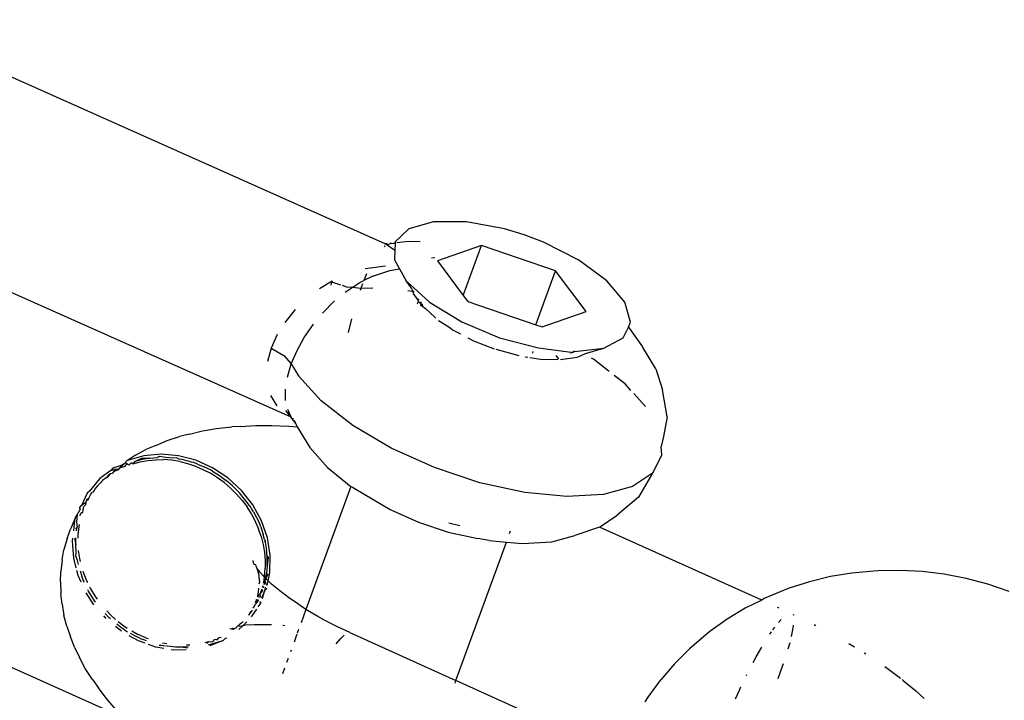
# Model space of a CAD drawing. Units: inches. Extents: x 44 to 556, y 15 to 497.
# Drawn here: x 240 to 243, y 229 to 231 of the extents above; entities that cross this region are included whole.
import ezdxf

# ---------------------------------------------------------------- set-up
doc = ezdxf.new("R2010")
doc.units = ezdxf.units.IN
doc.header["$MEASUREMENT"] = 0
doc.layers.add('VP-EQ', color=7, linetype='Continuous', true_color=0x8a3492)

# ---------------------------------------------------------------- blocks, each defined once
blk = doc.blocks.new('1285')
at = {"color": 7}
for p, q in [((-66.0414, 6.6745), (-67.5361, 7.3424)), ((-67.7733, 6.798), (-66.3068, 6.1447)), ((-65.9518, 6.7119), (-65.9923, 6.6721)), ((-65.8775, 6.7329), (-65.9518, 6.7119)), ((-65.7777, 6.7328), (-65.8775, 6.7329)), ((-65.663, 6.7117), (-65.7777, 6.7328)), ((-65.604, 6.6939), (-65.663, 6.7117)), ((-65.546, 6.6718), (-65.604, 6.6939)), ((-66.0251, 6.6671), (-66.0414, 6.6745)), ((-66.0234, 6.6599), (-66.0259, 6.6576)), ((-66.0173, 6.6668), (-66.0251, 6.6671)), ((-66.0251, 6.6671), (-66.0168, 6.6634)), ((-66.0168, 6.6634), (-66.0082, 6.6675)), ((-66.0168, 6.6634), (-65.9935, 6.6471)), ((-66.0037, 6.6672), (-66.0082, 6.6675)), ((-66.0037, 6.6672), (-65.9925, 6.6693)), ((-65.9926, 6.6662), (-66.0037, 6.6672)), ((-65.9926, 6.6662), (-65.9935, 6.6471)), ((-65.9923, 6.6721), (-65.9926, 6.6662)), ((-65.9874, 6.6699), (-65.9527, 6.6739)), ((-65.9527, 6.6739), (-65.9169, 6.673)), ((-65.7327, 6.6613), (-65.8648, 6.6148)), ((-65.7874, 6.511), (-65.7327, 6.6613)), ((-65.509, 6.5851), (-65.7327, 6.6613)), ((-65.4393, 6.6175), (-65.546, 6.6718)), ((-65.9935, 6.6471), (-65.9949, 6.6179)), ((-65.8736, 6.6246), (-65.8834, 6.6232)), ((-66.022, 6.5994), (-66.0834, 6.591)), ((-66.0088, 6.5858), (-65.9794, 6.5907)), ((-65.9949, 6.6179), (-65.9794, 6.5907)), ((-65.9794, 6.5907), (-65.9591, 6.555)), ((-65.8648, 6.6148), (-65.7874, 6.511)), ((-65.3544, 6.5546), (-65.4393, 6.6175)), ((-66.0809, 6.5707), (-66.0868, 6.5558)), ((-66.06, 6.5689), (-66.0868, 6.5558)), ((-66.0787, 6.5754), (-66.0809, 6.5707)), ((-66.06, 6.5689), (-66.0088, 6.5858)), ((-65.5683, 6.4221), (-65.509, 6.5851)), ((-65.4174, 6.4623), (-65.509, 6.5851)), ((-66.2209, 6.5319), (-66.183, 6.5546)), ((-66.1861, 6.5419), (-66.1832, 6.551)), ((-66.1832, 6.551), (-66.183, 6.5546)), ((-66.1565, 6.5421), (-66.1832, 6.551)), ((-66.1381, 6.536), (-66.1512, 6.5403)), ((-66.1433, 6.5208), (-66.1225, 6.5344)), ((-66.1225, 6.5344), (-66.1381, 6.536)), ((-66.1225, 6.5344), (-66.0994, 6.5496)), ((-66.0962, 6.5319), (-66.1225, 6.5344)), ((-66.0994, 6.5496), (-66.0868, 6.5558)), ((-66.0962, 6.5319), (-66.0984, 6.5255)), ((-66.0907, 6.5458), (-66.0962, 6.5319)), ((-66.06, 6.5323), (-66.0962, 6.5319)), ((-65.9591, 6.555), (-65.8888, 6.4904)), ((-65.9437, 6.5329), (-65.9591, 6.555)), ((-65.9437, 6.5329), (-65.9407, 6.523)), ((-65.3007, 6.49), (-65.3544, 6.5546)), ((-65.9407, 6.523), (-65.9541, 6.5243)), ((-65.9416, 6.5257), (-65.9367, 6.5226)), ((-65.9367, 6.5226), (-65.9407, 6.523)), ((-65.9367, 6.5226), (-65.939, 6.5175)), ((-65.939, 6.5175), (-65.924, 6.4964)), ((-65.921, 6.5001), (-65.924, 6.4964)), ((-65.7874, 6.511), (-65.7732, 6.492)), ((-66.2121, 6.4575), (-66.1755, 6.4942)), ((-65.9238, 6.4924), (-65.9266, 6.4848)), ((-65.924, 6.4964), (-65.9238, 6.4924)), ((-65.9238, 6.4924), (-65.9187, 6.489)), ((-65.9187, 6.489), (-65.9154, 6.484)), ((-65.9154, 6.484), (-65.9161, 6.4796)), ((-65.9151, 6.4915), (-65.9154, 6.484)), ((-65.9131, 6.48), (-65.9154, 6.484)), ((-65.9131, 6.48), (-65.9116, 6.4864)), ((-65.9131, 6.48), (-65.9095, 6.4774)), ((-65.9095, 6.4774), (-65.91, 6.4842)), ((-65.9095, 6.4774), (-65.9009, 6.4711)), ((-65.9009, 6.4711), (-65.8729, 6.4453)), ((-65.8888, 6.4904), (-65.7917, 6.4309)), ((-65.7732, 6.492), (-65.5683, 6.4221)), ((-65.2838, 6.4306), (-65.3007, 6.49)), ((-66.2942, 6.4684), (-66.3255, 6.4294)), ((-65.8729, 6.4453), (-65.8701, 6.4423)), ((-65.5495, 6.4157), (-65.4174, 6.4623)), ((-66.2672, 6.3835), (-66.2392, 6.4245)), ((-66.1245, 6.4399), (-66.1344, 6.3991)), ((-65.8622, 6.4353), (-65.8309, 6.4163)), ((-65.8309, 6.4163), (-65.8183, 6.4064)), ((-65.7917, 6.4309), (-65.6783, 6.3832)), ((-65.5683, 6.4221), (-65.5495, 6.4157)), ((-65.3056, 6.3829), (-65.2891, 6.4151)), ((-65.2891, 6.4151), (-65.2838, 6.4306)), ((-65.2891, 6.4151), (-65.2468, 6.3557)), ((-66.348, 6.3931), (-66.3665, 6.3519)), ((-66.2875, 6.3468), (-66.2672, 6.3835)), ((-65.8183, 6.4064), (-65.796, 6.3948)), ((-65.7737, 6.3833), (-65.7563, 6.3743)), ((-65.6783, 6.3832), (-65.5608, 6.3522)), ((-65.3638, 6.3521), (-65.3056, 6.3829)), ((-66.3665, 6.3519), (-66.3778, 6.3111)), ((-66.3665, 6.3519), (-66.3283, 6.3294)), ((-65.7563, 6.3743), (-65.6943, 6.3498)), ((-65.5608, 6.3522), (-65.4622, 6.3393)), ((-65.4521, 6.3415), (-65.3638, 6.3521)), ((-65.419, 6.336), (-65.3638, 6.3521)), ((-65.2067, 6.2895), (-65.2468, 6.3557)), ((-66.3283, 6.3294), (-66.3057, 6.3044)), ((-66.3057, 6.3044), (-66.2875, 6.3468)), ((-65.689, 6.3483), (-65.6203, 6.3292)), ((-65.6007, 6.3251), (-65.5925, 6.3243)), ((-65.5868, 6.3238), (-65.5542, 6.3186)), ((-65.5782, 6.3369), (-65.5765, 6.3416)), ((-65.4994, 6.3188), (-65.5073, 6.3293)), ((-65.4945, 6.3171), (-65.4446, 6.3247)), ((-65.4622, 6.3393), (-65.4634, 6.3361)), ((-65.4622, 6.3393), (-65.4562, 6.3395)), ((-65.4543, 6.3432), (-65.4562, 6.3395)), ((-65.4562, 6.3395), (-65.4521, 6.3415)), ((-65.4446, 6.3247), (-65.441, 6.3259)), ((-65.441, 6.3259), (-65.419, 6.336)), ((-65.3947, 6.3181), (-65.4008, 6.3217)), ((-66.3177, 6.2641), (-66.3057, 6.3044)), ((-66.3057, 6.3044), (-66.2836, 6.2686)), ((-65.5542, 6.3186), (-65.5024, 6.3173)), ((-65.3474, 6.281), (-65.3947, 6.3181)), ((-66.2836, 6.2686), (-66.2154, 6.1929)), ((-65.2999, 6.2438), (-65.3328, 6.2696)), ((-65.2067, 6.2895), (-65.1874, 6.2265)), ((-65.2824, 6.2243), (-65.2999, 6.2438)), ((-66.3687, 6.2089), (-66.3498, 6.1775)), ((-66.323, 6.1943), (-66.3231, 6.2279)), ((-65.2737, 6.2147), (-65.2384, 6.1755)), ((-65.1728, 6.1441), (-65.1874, 6.2265)), ((-66.1206, 6.1186), (-66.2154, 6.1929)), ((-66.3068, 6.1447), (-66.3223, 6.1634)), ((-66.3176, 6.1676), (-66.3068, 6.1447)), ((-66.3045, 6.1399), (-66.3068, 6.1447)), ((-66.3049, 6.1424), (-66.3068, 6.1447)), ((-65.1728, 6.1441), (-65.1842, 6.0849)), ((-66.5308, 6.1093), (-66.4853, 6.1142)), ((-66.4592, 6.1157), (-66.4853, 6.1142)), ((-66.4592, 6.1157), (-66.4129, 6.1182)), ((-66.4129, 6.1182), (-66.3642, 6.1184)), ((-66.3642, 6.1184), (-66.3134, 6.1164)), ((-66.3134, 6.1164), (-66.2881, 6.1143)), ((-66.2984, 6.1375), (-66.3045, 6.1399)), ((-66.3045, 6.1399), (-66.3017, 6.1352)), ((-66.3017, 6.1352), (-66.2963, 6.1328)), ((-66.2941, 6.1277), (-66.299, 6.1334)), ((-66.2963, 6.1328), (-66.2941, 6.1277)), ((-66.2941, 6.1277), (-66.2881, 6.1143)), ((-66.2881, 6.1143), (-66.2504, 6.0516)), ((-66.0048, 6.0501), (-66.1206, 6.1186)), ((-66.6801, 6.073), (-66.6427, 6.0851)), ((-66.6129, 6.0925), (-66.6427, 6.0851)), ((-66.6129, 6.0925), (-66.5734, 6.102)), ((-66.5734, 6.102), (-66.5308, 6.1093)), ((-65.1842, 6.0849), (-65.1912, 6.055)), ((-66.7138, 6.0586), (-66.7441, 6.0456)), ((-66.7138, 6.0586), (-66.6801, 6.073)), ((-65.1893, 6.0296), (-65.1912, 6.055)), ((-66.7749, 6.0286), (-66.7991, 6.0126)), ((-66.7501, 6.0268), (-66.7991, 6.0126)), ((-66.7749, 6.0286), (-66.7441, 6.0456)), ((-66.6983, 6.0317), (-66.7501, 6.0268)), ((-66.7044, 6.025), (-66.7081, 6.022)), ((-66.6844, 6.022), (-66.7044, 6.025)), ((-66.6454, 6.0272), (-66.6983, 6.0317)), ((-66.5931, 6.0135), (-66.6454, 6.0272)), ((-66.2504, 6.0516), (-66.1963, 5.9914)), ((-65.8745, 5.9914), (-66.0048, 6.0501)), ((-65.1893, 6.0296), (-65.2175, 5.9749)), ((-66.8221, 5.9973), (-66.8438, 5.9897)), ((-66.8225, 5.9906), (-66.8052, 6.006)), ((-66.8225, 5.9906), (-66.8052, 5.9954)), ((-66.8221, 5.9973), (-66.8052, 6.006)), ((-66.8052, 6.006), (-66.8035, 6.0106)), ((-66.8052, 6.006), (-66.799, 6.002)), ((-66.799, 6.002), (-66.8052, 5.9991)), ((-66.8052, 5.9954), (-66.8052, 5.9991)), ((-66.7991, 6.0126), (-66.8035, 6.0106)), ((-66.795, 5.9991), (-66.799, 6.002)), ((-66.7889, 6.0057), (-66.795, 5.9991)), ((-66.7836, 6.0032), (-66.7889, 6.0057)), ((-66.7775, 6.0099), (-66.7836, 6.0032)), ((-66.7836, 6.0032), (-66.7614, 6.0092)), ((-66.7775, 6.0099), (-66.7562, 6.0201)), ((-66.7553, 6.0158), (-66.7775, 6.0099)), ((-66.7614, 6.0092), (-66.7379, 6.0133)), ((-66.7562, 6.0201), (-66.7318, 6.0199)), ((-66.7318, 6.0199), (-66.7553, 6.0158)), ((-66.7379, 6.0133), (-66.7142, 6.0153)), ((-66.7318, 6.0199), (-66.7081, 6.022)), ((-66.7142, 6.0153), (-66.6905, 6.0154)), ((-66.6666, 6.0134), (-66.6905, 6.0154)), ((-66.6605, 6.02), (-66.6844, 6.022)), ((-66.6422, 6.0094), (-66.6666, 6.0134)), ((-66.6515, 6.0206), (-66.6605, 6.02)), ((-66.6438, 6.0173), (-66.6515, 6.0206)), ((-66.6361, 6.016), (-66.6438, 6.0173)), ((-66.6422, 6.0094), (-66.6183, 6.0034)), ((-66.6122, 6.01), (-66.6361, 6.016)), ((-66.6183, 6.0034), (-66.595, 5.9956)), ((-66.6068, 6.0082), (-66.6122, 6.01)), ((-66.5992, 6.0068), (-66.6068, 6.0082)), ((-66.5889, 6.0022), (-66.5992, 6.0068)), ((-66.595, 5.9956), (-66.5723, 5.9859)), ((-66.5431, 5.9909), (-66.5931, 6.0135)), ((-66.5889, 6.0022), (-66.5662, 5.9926)), ((-66.8499, 5.983), (-66.8827, 5.9587)), ((-66.8571, 5.9684), (-66.8639, 5.9606)), ((-66.8639, 5.9606), (-66.8571, 5.9656)), ((-66.851, 5.9722), (-66.8571, 5.9684)), ((-66.8571, 5.9656), (-66.851, 5.9722)), ((-66.8458, 5.9738), (-66.851, 5.9722)), ((-66.8438, 5.9897), (-66.8499, 5.983)), ((-66.8499, 5.983), (-66.8356, 5.987)), ((-66.8397, 5.9804), (-66.8458, 5.9738)), ((-66.8397, 5.9804), (-66.8356, 5.987)), ((-66.8397, 5.9804), (-66.8259, 5.9856)), ((-66.8259, 5.9856), (-66.8356, 5.987)), ((-66.8259, 5.9856), (-66.8225, 5.9906)), ((-66.5723, 5.9859), (-66.5497, 5.9742)), ((-66.5562, 5.9874), (-66.5662, 5.9926)), ((-66.5492, 5.9843), (-66.5562, 5.9874)), ((-66.5282, 5.9609), (-66.5497, 5.9742)), ((-66.5435, 5.9809), (-66.5492, 5.9843)), ((-66.5435, 5.9809), (-66.5221, 5.9676)), ((-66.4969, 5.9603), (-66.5431, 5.9909)), ((-66.5221, 5.9676), (-66.5019, 5.9528)), ((-66.1963, 5.9914), (-66.1268, 5.9345)), ((-65.7375, 5.9459), (-65.8745, 5.9914)), ((-65.2175, 5.9749), (-65.277, 5.9343)), ((-65.2175, 5.9749), (-65.2594, 5.9019)), ((-66.8888, 5.952), (-66.9145, 5.9206)), ((-66.8902, 5.936), (-66.8963, 5.9293)), ((-66.8902, 5.936), (-66.8837, 5.9427)), ((-66.8827, 5.9587), (-66.8888, 5.952)), ((-66.8837, 5.9427), (-66.8808, 5.9458)), ((-66.8776, 5.9493), (-66.8808, 5.9458)), ((-66.8747, 5.9524), (-66.8776, 5.9493)), ((-66.8639, 5.9606), (-66.8747, 5.9524)), ((-66.508, 5.9462), (-66.5282, 5.9609)), ((-66.508, 5.9462), (-66.4889, 5.9299)), ((-66.4828, 5.9366), (-66.5019, 5.9528)), ((-66.4561, 5.9225), (-66.4969, 5.9603)), ((-66.4645, 5.9185), (-66.4828, 5.9366)), ((-65.6017, 5.9162), (-65.7375, 5.9459)), ((-66.9206, 5.914), (-66.9383, 5.8767)), ((-66.9145, 5.9206), (-66.9206, 5.914)), ((-66.9163, 5.8989), (-66.9104, 5.9112)), ((-66.9104, 5.9112), (-66.9065, 5.9162)), ((-66.9043, 5.9178), (-66.9065, 5.9162)), ((-66.9004, 5.9228), (-66.9043, 5.9178)), ((-66.8963, 5.9293), (-66.9004, 5.9228)), ((-66.4889, 5.9299), (-66.4706, 5.9118)), ((-66.4706, 5.9118), (-66.4541, 5.8927)), ((-66.462, 5.9155), (-66.4645, 5.9185)), ((-66.4281, 5.8722), (-66.462, 5.9155)), ((-66.422, 5.8789), (-66.4561, 5.9225)), ((-66.1268, 5.9345), (-66.2616, 5.564)), ((-66.1268, 5.9345), (-66.121, 5.9325)), ((-66.121, 5.9325), (-66.0837, 5.9101)), ((-66.0837, 5.9101), (-66.0078, 5.8653)), ((-65.4749, 5.9041), (-65.6017, 5.9162)), ((-65.3645, 5.9103), (-65.4749, 5.9041)), ((-65.277, 5.9343), (-65.3645, 5.9103)), ((-66.9444, 5.8701), (-66.9383, 5.8767)), ((-66.9253, 5.8865), (-66.9383, 5.8767)), ((-66.9266, 5.8788), (-66.9327, 5.8722)), ((-66.9253, 5.8865), (-66.9266, 5.8788)), ((-66.9231, 5.895), (-66.9253, 5.8865)), ((-66.9253, 5.8865), (-66.9224, 5.8923)), ((-66.9231, 5.895), (-66.9163, 5.8989)), ((-66.9192, 5.8931), (-66.9224, 5.8923)), ((-66.9163, 5.8989), (-66.9192, 5.8931)), ((-66.4541, 5.8927), (-66.4392, 5.8727)), ((-66.3957, 5.8308), (-66.422, 5.8789)), ((-65.2594, 5.9019), (-65.3237, 5.848)), ((-66.9568, 5.8385), (-66.9509, 5.8493)), ((-66.9509, 5.8493), (-66.9533, 5.8284)), ((-66.9509, 5.8493), (-66.9421, 5.8651)), ((-66.9444, 5.8701), (-66.9421, 5.8651)), ((-66.9425, 5.8465), (-66.9412, 5.8509)), ((-66.9412, 5.8509), (-66.9398, 5.8543)), ((-66.9398, 5.8543), (-66.9351, 5.8575)), ((-66.9351, 5.8575), (-66.9361, 5.854)), ((-66.9337, 5.8609), (-66.9351, 5.8575)), ((-66.9327, 5.8722), (-66.9337, 5.8609)), ((-66.4259, 5.8517), (-66.4392, 5.8727)), ((-66.4257, 5.8677), (-66.4281, 5.8722)), ((-66.4259, 5.8517), (-66.4132, 5.8271)), ((-66.4198, 5.8583), (-66.4257, 5.8677)), ((-66.4198, 5.8583), (-66.4018, 5.8241)), ((-66.0078, 5.8653), (-65.9226, 5.8268)), ((-65.3769, 5.8118), (-65.3237, 5.848)), ((-66.9568, 5.8385), (-66.9714, 5.8061)), ((-66.9617, 5.8009), (-66.9594, 5.8218)), ((-66.9594, 5.8218), (-66.9568, 5.8385)), ((-66.9533, 5.8284), (-66.951, 5.8128)), ((-66.9447, 5.8203), (-66.9462, 5.8126)), ((-66.4132, 5.8271), (-66.4043, 5.8065)), ((-66.3981, 5.8131), (-66.4018, 5.8241)), ((-66.3779, 5.7797), (-66.3957, 5.8308)), ((-65.9226, 5.8268), (-65.8329, 5.7971)), ((-65.8306, 5.8245), (-65.7979, 5.8173)), ((-66.807, 5.2346), (-68.0876, 5.8116)), ((-66.9814, 5.7776), (-66.9714, 5.8061)), ((-66.951, 5.8128), (-66.9558, 5.8059)), ((-66.9529, 5.8009), (-66.9524, 5.8059)), ((-66.9524, 5.8059), (-66.951, 5.8128)), ((-66.9488, 5.7894), (-66.9491, 5.7788)), ((-66.9462, 5.8126), (-66.9488, 5.7894)), ((-66.3964, 5.7833), (-66.4043, 5.8065)), ((-66.3981, 5.8131), (-66.3903, 5.79)), ((-66.3865, 5.7751), (-66.3903, 5.79)), ((-65.8329, 5.7971), (-65.744, 5.7776)), ((-65.6483, 5.7927), (-65.6452, 5.8011)), ((-65.3769, 5.8118), (-65.4513, 5.7862)), ((-64.8876, 5.5912), (-65.3769, 5.8118)), ((-66.9814, 5.7776), (-66.9911, 5.7435)), ((-66.9651, 5.7706), (-66.9641, 5.7791)), ((-66.9612, 5.7183), (-66.9651, 5.7706)), ((-66.9589, 5.7773), (-66.9555, 5.7591)), ((-66.9555, 5.7591), (-66.955, 5.7794)), ((-66.954, 5.7349), (-66.9555, 5.7591)), ((-66.3964, 5.7833), (-66.3904, 5.7599)), ((-66.3904, 5.7599), (-66.3864, 5.7357)), ((-66.3865, 5.7751), (-66.3841, 5.7731)), ((-66.3843, 5.7666), (-66.3853, 5.7705)), ((-66.3841, 5.7731), (-66.3843, 5.7666)), ((-66.3843, 5.7666), (-66.3803, 5.7424)), ((-66.3694, 5.7273), (-66.3779, 5.7797)), ((-65.8096, 5.3494), (-65.6576, 5.7669)), ((-65.7091, 5.7718), (-65.744, 5.7776)), ((-65.7091, 5.7718), (-65.6576, 5.7669)), ((-65.6576, 5.7669), (-65.6084, 5.7622)), ((-65.6084, 5.7622), (-65.5208, 5.7671)), ((-65.5208, 5.7671), (-65.4513, 5.7862)), ((-66.9963, 5.7134), (-66.9911, 5.7435)), ((-66.9551, 5.7249), (-66.954, 5.7349)), ((-66.9479, 5.7416), (-66.9441, 5.7169)), ((-66.3864, 5.7357), (-66.3844, 5.7118)), ((-66.3788, 5.7245), (-66.3803, 5.7424)), ((-66.9963, 5.7134), (-67.0009, 5.6784)), ((-66.9539, 5.6894), (-66.9612, 5.7183)), ((-66.9505, 5.7113), (-66.9551, 5.7249)), ((-66.9477, 5.6995), (-66.9505, 5.7113)), ((-66.9441, 5.7169), (-66.9422, 5.7086)), ((-66.4183, 5.7007), (-66.4209, 5.7115)), ((-66.4127, 5.6984), (-66.4183, 5.7007)), ((-66.4118, 5.6939), (-66.4127, 5.6984)), ((-66.3844, 5.7118), (-66.3844, 5.6883)), ((-66.3783, 5.7185), (-66.3788, 5.7245)), ((-66.3788, 5.7245), (-66.3755, 5.7207)), ((-66.3755, 5.7207), (-66.3783, 5.6949)), ((-66.3783, 5.6949), (-66.3783, 5.7185)), ((-66.3703, 5.6753), (-66.3694, 5.7273)), ((-67.0013, 5.6471), (-67.0009, 5.6784)), ((-66.948, 5.6663), (-66.9518, 5.6809)), ((-66.9425, 5.68), (-66.9376, 5.6644)), ((-66.934, 5.6791), (-66.9315, 5.671)), ((-66.9315, 5.671), (-66.922, 5.6478)), ((-66.4098, 5.6894), (-66.4118, 5.6939)), ((-66.4087, 5.686), (-66.4098, 5.6894)), ((-66.4065, 5.6813), (-66.4087, 5.686)), ((-66.4039, 5.6816), (-66.4087, 5.686)), ((-66.4057, 5.6767), (-66.4065, 5.6813)), ((-66.4024, 5.6663), (-66.4057, 5.6767)), ((-66.4004, 5.6761), (-66.4057, 5.6767)), ((-66.4004, 5.6761), (-66.4039, 5.6816)), ((-66.3873, 5.6623), (-66.4004, 5.6761)), ((-66.3865, 5.6651), (-66.3844, 5.6883)), ((-66.3828, 5.6579), (-66.3804, 5.6718)), ((-66.3764, 5.6687), (-66.3828, 5.6579)), ((-66.3783, 5.6949), (-66.3804, 5.6718)), ((-66.3804, 5.6718), (-66.3764, 5.6687)), ((-66.3755, 5.6502), (-66.3703, 5.6753)), ((-64.6158, 5.6735), (-64.6805, 5.6628)), ((-64.55, 5.6795), (-64.6158, 5.6735)), ((-64.5366, 5.68), (-64.55, 5.6795)), ((-64.4708, 5.6812), (-64.5366, 5.68)), ((-64.4045, 5.6778), (-64.4708, 5.6812)), ((-64.3381, 5.6697), (-64.4045, 5.6778)), ((-64.2719, 5.657), (-64.3381, 5.6697)), ((-67.0013, 5.6471), (-67.0008, 5.6121)), ((-66.939, 5.646), (-66.948, 5.6663)), ((-66.9297, 5.645), (-66.9376, 5.6644)), ((-66.922, 5.6478), (-66.9204, 5.6447)), ((-66.4029, 5.6613), (-66.4024, 5.6663)), ((-66.401, 5.6474), (-66.4029, 5.6613)), ((-66.4026, 5.6408), (-66.401, 5.6474)), ((-66.39, 5.6452), (-66.3906, 5.6419)), ((-66.3873, 5.6623), (-66.39, 5.6452)), ((-66.3865, 5.6651), (-66.3873, 5.6623)), ((-66.3828, 5.6579), (-66.3873, 5.6623)), ((-66.3871, 5.639), (-66.3845, 5.6485)), ((-66.3845, 5.6485), (-66.3828, 5.6579)), ((-66.3845, 5.6485), (-66.3827, 5.6385)), ((-66.3794, 5.6542), (-66.3828, 5.6579)), ((-66.3755, 5.6502), (-66.3794, 5.6542)), ((-66.3786, 5.6357), (-66.3755, 5.6502)), ((-66.3685, 5.6429), (-66.3755, 5.6502)), ((-66.3651, 5.6402), (-66.3685, 5.6429)), ((-66.3408, 5.6199), (-66.3651, 5.6402)), ((-64.7438, 5.6473), (-64.8053, 5.6274)), ((-64.6805, 5.6628), (-64.7438, 5.6473)), ((-64.2063, 5.6397), (-64.2719, 5.657)), ((-64.1416, 5.6179), (-64.2063, 5.6397)), ((-66.9965, 5.5799), (-67.0008, 5.6121)), ((-66.9005, 5.5779), (-66.9241, 5.6138)), ((-66.917, 5.6191), (-66.9188, 5.6228)), ((-66.9041, 5.5978), (-66.917, 5.6191)), ((-66.9137, 5.6314), (-66.9109, 5.6257)), ((-66.9109, 5.6257), (-66.898, 5.6044)), ((-66.4069, 5.6042), (-66.4057, 5.6132)), ((-66.3999, 5.6109), (-66.4069, 5.6042)), ((-66.4057, 5.6132), (-66.405, 5.6157)), ((-66.405, 5.6157), (-66.4037, 5.6282)), ((-66.3967, 5.6196), (-66.3999, 5.6109)), ((-66.3999, 5.6109), (-66.3938, 5.6175)), ((-66.3986, 5.6049), (-66.3999, 5.6109)), ((-66.3953, 5.6249), (-66.3967, 5.6196)), ((-66.3868, 5.6188), (-66.3956, 5.5979)), ((-66.3938, 5.6175), (-66.3916, 5.6235)), ((-66.3926, 5.6346), (-66.3935, 5.6312)), ((-66.3926, 5.5971), (-66.3868, 5.6188)), ((-66.39, 5.6284), (-66.3888, 5.6328)), ((-66.3862, 5.6214), (-66.3868, 5.6188)), ((-66.3862, 5.6214), (-66.3807, 5.6254)), ((-66.3843, 5.6307), (-66.3855, 5.625)), ((-66.3807, 5.6254), (-66.38, 5.6287)), ((-66.3146, 5.5998), (-66.3408, 5.6199)), ((-64.8202, 5.6214), (-64.88, 5.5967)), ((-64.8053, 5.6274), (-64.8202, 5.6214)), ((-66.9965, 5.5799), (-66.991, 5.5459)), ((-66.8957, 5.5861), (-66.9041, 5.5978)), ((-66.898, 5.6044), (-66.8909, 5.5944)), ((-66.4105, 5.5936), (-66.4145, 5.5822)), ((-66.4081, 5.5852), (-66.4142, 5.5785)), ((-66.4081, 5.5852), (-66.4105, 5.5936)), ((-66.409, 5.6018), (-66.4069, 5.6042)), ((-66.4071, 5.5932), (-66.4081, 5.5852)), ((-66.4081, 5.5852), (-66.4049, 5.5917)), ((-66.4069, 5.6042), (-66.4039, 5.6003)), ((-66.4011, 5.5995), (-66.3986, 5.6049)), ((-66.3997, 5.5881), (-66.4001, 5.5791)), ((-66.4001, 5.5791), (-66.3971, 5.5863)), ((-66.2865, 5.5801), (-66.3146, 5.5998)), ((-66.2616, 5.564), (-66.2865, 5.5801)), ((-64.8876, 5.5912), (-64.9374, 5.5677)), ((-64.88, 5.5967), (-64.8876, 5.5912)), ((-66.8669, 5.5513), (-66.8556, 5.5397)), ((-66.8495, 5.5463), (-66.8622, 5.5594)), ((-66.4337, 5.5467), (-66.4227, 5.5616)), ((-66.4337, 5.5467), (-66.4277, 5.5583)), ((-66.426, 5.541), (-66.41, 5.5646)), ((-66.4213, 5.5685), (-66.4191, 5.5718)), ((-66.4142, 5.5785), (-66.4191, 5.5718)), ((-66.4184, 5.568), (-66.4191, 5.5718)), ((-66.4052, 5.5717), (-66.4001, 5.5791)), ((-66.2616, 5.564), (-66.2763, 5.5237)), ((-66.2568, 5.5609), (-66.2616, 5.564)), ((-66.2255, 5.5423), (-66.2568, 5.5609)), ((-64.9374, 5.5677), (-64.9921, 5.5344)), ((-64.8351, 5.5676), (-64.8402, 5.5699)), ((-66.982, 5.5132), (-66.991, 5.5459)), ((-66.8641, 5.5363), (-66.8711, 5.5439)), ((-66.8504, 5.5351), (-66.8556, 5.5397)), ((-66.8495, 5.5463), (-66.8352, 5.5337)), ((-66.8276, 5.5273), (-66.8105, 5.5144)), ((-66.4562, 5.5218), (-66.4606, 5.519)), ((-66.451, 5.5277), (-66.4562, 5.5218)), ((-66.451, 5.5157), (-66.4399, 5.5265)), ((-66.2027, 5.5296), (-66.2255, 5.5423)), ((-66.1997, 5.528), (-66.2027, 5.5296)), ((-66.1929, 5.5243), (-66.1997, 5.528)), ((-66.1666, 5.5112), (-66.1929, 5.5243)), ((-64.9921, 5.5344), (-65.0438, 5.497)), ((-64.8375, 5.5242), (-64.8295, 5.5338)), ((-64.7936, 5.5487), (-64.7909, 5.5474)), ((-66.982, 5.5132), (-66.9717, 5.4811)), ((-66.8178, 5.4981), (-66.8359, 5.5123)), ((-66.8166, 5.5077), (-66.832, 5.5194)), ((-66.8122, 5.5049), (-66.8166, 5.5077)), ((-66.8082, 5.5019), (-66.8122, 5.5049)), ((-66.8105, 5.5144), (-66.8002, 5.5077)), ((-66.8082, 5.5019), (-66.7994, 5.4966)), ((-66.7732, 5.482), (-66.7908, 5.4915)), ((-66.7863, 5.499), (-66.7671, 5.4886)), ((-66.4915, 5.5059), (-66.4864, 5.5048)), ((-66.4864, 5.5048), (-66.4817, 5.5068)), ((-66.4864, 5.5048), (-66.479, 5.5043)), ((-66.4833, 5.5046), (-66.4765, 5.5062)), ((-66.4817, 5.5068), (-66.4765, 5.5062)), ((-66.479, 5.5043), (-66.4765, 5.5062)), ((-66.4712, 5.5082), (-66.4765, 5.5062)), ((-66.4712, 5.5082), (-66.4688, 5.5128)), ((-66.4651, 5.5148), (-66.4688, 5.5128)), ((-66.4606, 5.519), (-66.4651, 5.5148)), ((-66.4651, 5.5148), (-66.4617, 5.5133)), ((-66.4636, 5.5034), (-66.451, 5.5157)), ((-66.4617, 5.5133), (-66.451, 5.5157)), ((-66.451, 5.5157), (-66.4427, 5.517)), ((-66.4427, 5.517), (-66.4167, 5.5186)), ((-66.4167, 5.5186), (-66.4127, 5.5186)), ((-66.4127, 5.5186), (-66.3812, 5.5187)), ((-66.3812, 5.5187), (-66.3658, 5.5181)), ((-66.3318, 5.516), (-66.3252, 5.5155)), ((-66.2837, 5.5035), (-66.2879, 5.4917)), ((-66.1295, 5.4938), (-66.1666, 5.5112)), ((-66.1295, 5.4938), (-65.8096, 5.3494)), ((-65.0438, 5.497), (-65.0574, 5.486)), ((-64.8629, 5.4895), (-64.8581, 5.4966)), ((-64.854, 5.5025), (-64.8483, 5.5103)), ((-64.7966, 5.4922), (-64.7989, 5.482)), ((-64.7931, 5.5128), (-64.7966, 5.4922)), ((-64.7928, 5.5166), (-64.7931, 5.5128)), ((-64.7295, 5.5178), (-64.7248, 5.5154)), ((-66.9585, 5.4481), (-66.9717, 5.4811)), ((-66.766, 5.4686), (-66.7947, 5.4844)), ((-66.7628, 5.4773), (-66.7732, 5.482)), ((-66.7445, 5.4785), (-66.7671, 5.4886)), ((-66.7467, 5.4617), (-66.766, 5.4686)), ((-66.7599, 5.4752), (-66.7628, 5.4773)), ((-66.7506, 5.4719), (-66.7599, 5.4752)), ((-66.7421, 5.4688), (-66.7506, 5.4719)), ((-66.7445, 5.4785), (-66.7375, 5.476)), ((-66.6941, 5.4631), (-66.6806, 5.4606)), ((-66.5657, 5.4644), (-66.5556, 5.4668)), ((-66.5556, 5.4668), (-66.5604, 5.4606)), ((-66.5556, 5.4668), (-66.5447, 5.466)), ((-66.5525, 5.4576), (-66.5116, 5.4696)), ((-66.5116, 5.4696), (-66.551, 5.454)), ((-66.5398, 5.4676), (-66.5447, 5.466)), ((-66.5386, 5.4726), (-66.5398, 5.4676)), ((-66.5386, 5.4726), (-66.5337, 5.4743)), ((-66.5337, 5.4743), (-66.529, 5.4721)), ((-66.529, 5.4721), (-66.5234, 5.4786)), ((-66.5169, 5.4782), (-66.5234, 5.4786)), ((-66.5116, 5.4696), (-66.5055, 5.4763)), ((-66.4997, 5.4773), (-66.5055, 5.4763)), ((-66.289, 5.4889), (-66.2975, 5.4654)), ((-66.1703, 5.46), (-66.1575, 5.4752)), ((-66.1575, 5.4752), (-66.1464, 5.486)), ((-65.0574, 5.486), (-65.106, 5.4446)), ((-64.8035, 5.4633), (-64.809, 5.4437)), ((-64.6254, 5.4612), (-64.6078, 5.4507)), ((-66.9585, 5.4481), (-66.9438, 5.4188)), ((-66.7146, 5.4504), (-66.7365, 5.4581)), ((-66.6901, 5.4461), (-66.7146, 5.4504)), ((-66.704, 5.4562), (-66.6967, 5.4558)), ((-66.6967, 5.4558), (-66.6854, 5.4537)), ((-66.6792, 5.4526), (-66.6819, 5.4531)), ((-66.6553, 5.4501), (-66.6792, 5.4526)), ((-66.6618, 5.4412), (-66.6678, 5.4423)), ((-66.6229, 5.4414), (-66.6618, 5.4412)), ((-66.6313, 5.4496), (-66.6553, 5.4501)), ((-66.6165, 5.4506), (-66.6313, 5.4496)), ((-66.6313, 5.4496), (-66.6183, 5.448)), ((-66.622, 5.4565), (-66.6114, 5.4571)), ((-66.5554, 5.4571), (-66.5525, 5.4576)), ((-66.3064, 5.4411), (-66.3082, 5.4361)), ((-65.106, 5.4446), (-65.151, 5.3996)), ((-64.9045, 5.4204), (-64.8878, 5.4498)), ((-64.5792, 5.4331), (-64.5739, 5.4297)), ((-66.9267, 5.386), (-66.9438, 5.4188)), ((-66.3155, 5.416), (-66.3199, 5.404)), ((-64.9134, 5.4038), (-64.9045, 5.4204)), ((-66.9054, 5.3526), (-66.9267, 5.386)), ((-66.3261, 5.3869), (-66.3323, 5.3698)), ((-65.151, 5.3996), (-65.1923, 5.3511)), ((-64.8308, 5.3778), (-64.8396, 5.3544)), ((-64.8231, 5.3999), (-64.8308, 5.3778)), ((-64.5169, 5.3913), (-64.5018, 5.3806)), ((-64.5018, 5.3806), (-64.4696, 5.356)), ((-66.9054, 5.3526), (-66.8875, 5.328)), ((-65.812, 5.3418), (-65.8096, 5.3494)), ((-65.3277, 5.1311), (-65.8096, 5.3494)), ((-65.2297, 5.2994), (-65.1923, 5.3511)), ((-64.9335, 5.3648), (-64.9323, 5.3672)), ((-64.4648, 5.3523), (-64.4612, 5.3496)), ((-64.4612, 5.3496), (-64.4237, 5.3182)), ((-66.8629, 5.2953), (-66.8875, 5.328)), ((-64.967, 5.2942), (-64.9553, 5.3198)), ((-64.9553, 5.3198), (-64.9503, 5.3303)), ((-64.4237, 5.3182), (-64.3984, 5.2948)), ((-66.8345, 5.2623), (-66.8629, 5.2953)), ((-65.2395, 5.2849), (-65.2297, 5.2994))]:
    blk.add_line(p, q, dxfattribs=at)

msp = doc.modelspace()

# ---------------------------------------------------------------- block references
at = {"layer": 'VP-EQ'}
msp.add_blockref('1285', (307.0298, 223.6724), dxfattribs=at)

doc.saveas('drawing.dxf')
